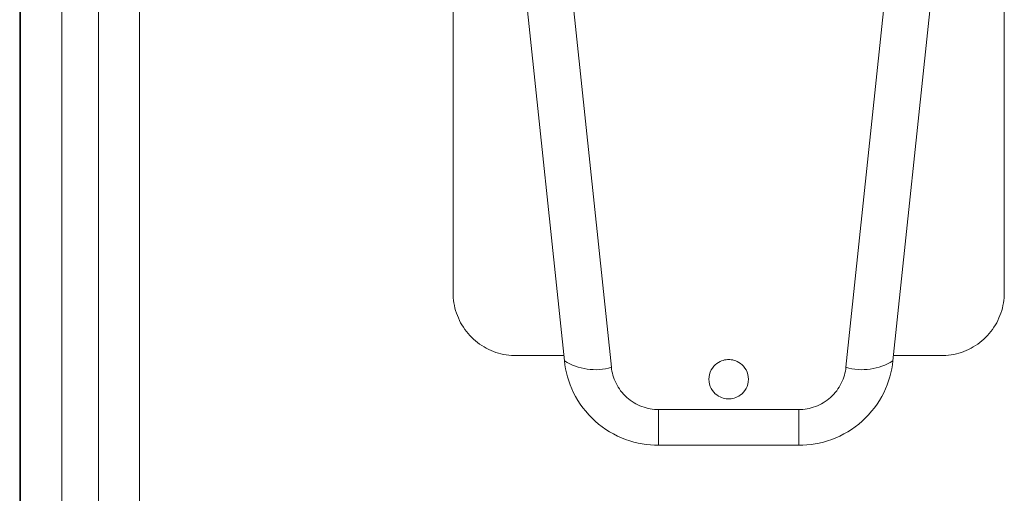
# Model space of a CAD drawing. Units: millimetres. Extents: x 63 to 8624, y 73 to 6188.
# Drawn here: x 2214 to 2276, y 3972 to 4002 of the extents above; entities that cross this region are included whole.
import ezdxf

# ---------------------------------------------------------------- set-up
doc = ezdxf.new("R2010")
doc.units = ezdxf.units.MM
doc.header["$LTSCALE"] = 5

msp = doc.modelspace()

# ---------------------------------------------------------------- linework, layer by layer
at = {"linetype": 'Continuous', "lineweight": 18}
for p, q in [((2213.99, 4877.072), (2213.984, 3247.073)), ((2214.03, 4877.072), (2214.023, 3247.073)), ((2216.654, 3247.088), (2216.661, 4877.087)), ((2218.994, 3250.635), (2218.998, 4873.435)), ((2221.594, 3250.635), (2221.598, 4873.435)), ((2248.566, 3980.707), (2245.851, 4006.54)), ((2272.142, 4006.54), (2269.426, 3980.707)), ((2248.933, 4005.183), (2251.549, 3980.295)), ((2266.443, 3980.295), (2269.059, 4005.183)), ((2254.533, 3977.609), (2263.459, 3977.609)), ((2254.533, 3975.334), (2254.533, 3977.609)), ((2263.459, 3975.334), (2263.459, 3977.609)), ((2263.459, 3975.334), (2254.533, 3975.334))]:
    msp.add_line(p, q, dxfattribs=at)
for centre, start, end in [((2250.508, 3983.763), 237.5594, 286.70904), ((2267.484, 3983.763), 253.29068, 302.44032)]:
    msp.add_arc(centre, 3.621, start, end, dxfattribs=at)
for points, knots in [([(2248.531, 3981.034), (2247.643, 3981.034), (2246.754, 3981.034), (2245.643, 3981.034), (2245.42, 3981.029), (2244.977, 3981.062), (2244.757, 3981.097), (2244.11, 3981.256), (2243.696, 3981.435), (2242.95, 3981.918), (2242.618, 3982.222), (2242.071, 3982.922), (2241.856, 3983.318), (2241.568, 3984.159), (2241.496, 3984.603), (2241.496, 3985.492), (2241.496, 3989.491), (2241.496, 4000.601), (2241.496, 4025.485), (2241.496, 4046.815), (2241.496, 4061.035)], [0, 0, 0, 0, 0.03125, 0.03125, 0.039063, 0.039063, 0.046875, 0.046875, 0.0625, 0.0625, 0.078125, 0.078125, 0.09375, 0.09375, 0.109375, 0.109375, 0.125, 0.25, 0.5, 1, 1, 1, 1]), ([(2276.496, 4061.034), (2276.496, 4046.815), (2276.496, 4025.485), (2276.496, 4000.601), (2276.496, 3989.491), (2276.496, 3985.492), (2276.496, 3984.603), (2276.424, 3984.159), (2276.136, 3983.318), (2275.921, 3982.922), (2275.374, 3982.222), (2275.042, 3981.918), (2274.296, 3981.435), (2273.882, 3981.256), (2273.235, 3981.097), (2273.015, 3981.062), (2272.572, 3981.029), (2272.349, 3981.034), (2271.238, 3981.034), (2270.349, 3981.034), (2269.461, 3981.034)], [0, 0, 0, 0, 0.5, 0.75, 0.875, 0.890625, 0.890625, 0.90625, 0.90625, 0.921875, 0.921875, 0.9375, 0.9375, 0.953125, 0.953125, 0.960937, 0.960937, 0.96875, 0.96875, 1, 1, 1, 1]), ([(2254.533, 3975.334), (2253.864, 3975.334), (2253.149, 3975.45), (2251.759, 3975.963), (2251.089, 3976.362), (2249.947, 3977.389), (2249.48, 3978.015), (2248.825, 3979.343), (2248.636, 3980.042), (2248.566, 3980.707)], [0, 0, 0, 0, 0.25, 0.25, 0.5, 0.5, 0.75, 0.75, 1, 1, 1, 1]), ([(2251.549, 3980.295), (2251.584, 3979.962), (2251.679, 3979.613), (2252.007, 3978.949), (2252.24, 3978.636), (2252.811, 3978.122), (2253.146, 3977.923), (2253.841, 3977.666), (2254.198, 3977.609), (2254.533, 3977.609)], [0, 0, 0, 0, 0.25, 0.25, 0.5, 0.5, 0.75, 0.75, 1, 1, 1, 1]), ([(2258.996, 3978.284), (2258.892, 3978.284), (2258.774, 3978.297), (2258.518, 3978.372), (2258.379, 3978.434), (2258.113, 3978.634), (2257.985, 3978.773), (2257.801, 3979.119), (2257.746, 3979.326), (2257.746, 3979.743), (2257.801, 3979.95), (2257.985, 3980.296), (2258.113, 3980.434), (2258.379, 3980.634), (2258.518, 3980.697), (2258.774, 3980.772), (2258.892, 3980.784), (2258.996, 3980.784)], [0, 0, 0, 0, 0.125, 0.125, 0.25, 0.25, 0.375, 0.375, 0.5, 0.5, 0.625, 0.625, 0.75, 0.75, 0.875, 0.875, 1, 1, 1, 1]), ([(2258.996, 3980.784), (2259.1, 3980.784), (2259.218, 3980.772), (2259.474, 3980.697), (2259.613, 3980.634), (2259.879, 3980.434), (2260.007, 3980.296), (2260.191, 3979.95), (2260.246, 3979.743), (2260.246, 3979.326), (2260.191, 3979.119), (2260.007, 3978.773), (2259.879, 3978.634), (2259.613, 3978.434), (2259.474, 3978.372), (2259.218, 3978.297), (2259.1, 3978.284), (2258.996, 3978.284)], [0, 0, 0, 0, 0.125, 0.125, 0.25, 0.25, 0.375, 0.375, 0.5, 0.5, 0.625, 0.625, 0.75, 0.75, 0.875, 0.875, 1, 1, 1, 1]), ([(2269.426, 3980.707), (2269.356, 3980.042), (2269.167, 3979.343), (2268.512, 3978.015), (2268.045, 3977.389), (2266.903, 3976.362), (2266.233, 3975.963), (2264.843, 3975.45), (2264.128, 3975.334), (2263.459, 3975.334)], [0, 0, 0, 0, 0.25, 0.25, 0.5, 0.5, 0.75, 0.75, 1, 1, 1, 1]), ([(2263.459, 3977.609), (2263.794, 3977.609), (2264.151, 3977.666), (2264.846, 3977.923), (2265.181, 3978.122), (2265.752, 3978.636), (2265.985, 3978.949), (2266.313, 3979.613), (2266.408, 3979.962), (2266.443, 3980.295)], [0, 0, 0, 0, 0.25, 0.25, 0.5, 0.5, 0.75, 0.75, 1, 1, 1, 1])]:
    msp.add_open_spline(points, degree=3, knots=knots, dxfattribs=at)

doc.saveas('drawing.dxf')
